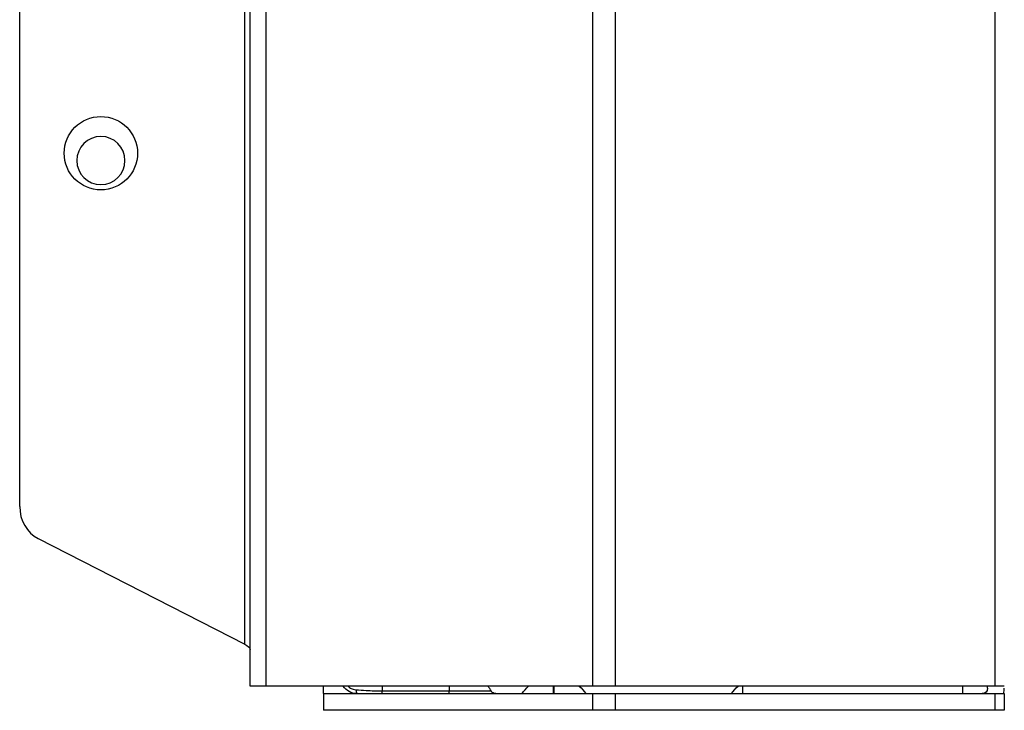
# Model space of a CAD drawing. Units: inches. Extents: x -1250 to 10414, y 0 to 8319.
# Drawn here: x -140 to -46, y 4025 to 4091 of the extents above; entities that cross this region are included whole.
import ezdxf

# ---------------------------------------------------------------- set-up
doc = ezdxf.new("R2010")
doc.units = ezdxf.units.IN
doc.header["$MEASUREMENT"] = 0
doc.layers.add('LG-PRODUCT', color=3, linetype='Continuous')

msp = doc.modelspace()

# ---------------------------------------------------------------- linework, layer by layer
at = {"layer": 'LG-PRODUCT'}
for p, q in [((-118.173, 4026.869), (-118.173, 5689.552)), ((-116.673, 5689.568), (-116.673, 4026.869)), ((-118.673, 4030.891), (-118.673, 4287.869)), ((-140.173, 4044.038), (-140.173, 4113.868)), ((-138.415, 4040.972), (-118.673, 4030.891)), ((-116.673, 4026.869), (-118.173, 4026.869)), ((-85.445, 4026.869), (-116.673, 4026.869)), ((-111.173, 4026.169), (-111.173, 4026.87)), ((-111.173, 4026.169), (-85.445, 4026.169)), ((-111.173, 4026.169), (-111.173, 4024.569)), ((-105.573, 4026.87), (-105.573, 4026.424)), ((-105.573, 4026.424), (-99.173, 4026.424)), ((-105.573, 4026.169), (-105.573, 4026.424)), ((-99.173, 4026.87), (-99.173, 4026.424)), ((-99.173, 4026.169), (-99.173, 4026.424)), ((-99.173, 4026.424), (-95.164, 4026.424)), ((-89.213, 4026.169), (-89.213, 4026.869)), ((-89.133, 4026.169), (-89.133, 4026.869)), ((-85.445, 4024.569), (-85.445, 4026.169)), ((-85.445, 4026.169), (-83.324, 4026.169)), ((-47.052, 4026.869), (-83.324, 4026.869)), ((-83.324, 4026.169), (-83.324, 4024.569)), ((-83.324, 4026.169), (-47.052, 4026.169)), ((-71.173, 4026.869), (-71.173, 4026.169)), ((-50.173, 4026.869), (-50.173, 4026.169)), ((-47.773, 4026.669), (-47.773, 4026.869)), ((-47.052, 4024.569), (-47.052, 4026.169)), ((-47.052, 4026.169), (-46.173, 4026.169)), ((-46.173, 4026.169), (-46.173, 4024.569)), ((-85.445, 4024.569), (-111.173, 4024.569)), ((-83.324, 4024.569), (-85.445, 4024.569)), ((-47.052, 4024.569), (-83.324, 4024.569)), ((-46.173, 4024.569), (-47.052, 4024.569))]:
    msp.add_line(p, q, dxfattribs=at)
msp.add_circle((-132.423, 4077.769), 3.5, dxfattribs=at)
at = {"layer": 'LG-PRODUCT', "extrusion": (0, 0, -1)}
msp.add_circle((132.423, 4077.069), 2.3, dxfattribs=at)
for centre, radius, start, end in [((107.973, 4027.769), 1.6, 270, 325.77028), ((94.728, 4026.669), 0.5, 270, 330.64653), ((89.213, 4024.169), 3.6, 33.74899, 48.59051), ((89.133, 4024.169), 3.6, 131.40949, 146.25101), ((69.213, 4024.169), 3.6, 33.74899, 48.59051), ((48.273, 4026.669), 0.5, 180, 270)]:
    msp.add_arc(centre, radius, start, end, dxfattribs=at)
at = {"layer": 'LG-PRODUCT'}
for centre, radius, start, end in [((-99.173, 4024.169), 4.6, 29.35347, 35.94199), ((-48.273, 4026.669), 2.1, 346.22609, 0)]:
    msp.add_arc(centre, radius, start, end, dxfattribs=at)
for centre, major_axis, ratio, start_param, end_param in [((-137.173, 4044.038), (0, -3.368), 0.890605, 4.712389, 5.856366), ((-107.973, 4026.669), (0, 0.5), 0.203102, 1.858754, 3.141593)]:
    msp.add_ellipse(centre, major_axis=major_axis, ratio=ratio, start_param=start_param, end_param=end_param, dxfattribs=at)
at = {"layer": 'LG-PRODUCT', "extrusion": (0, 0, -1)}
msp.add_ellipse((-118.673, 4030.635), major_axis=(-0.486, 0.309), ratio=0.385487, start_param=1.330446, end_param=2.901242, dxfattribs=at)
at = {"layer": 'LG-PRODUCT'}
for points, knots in [([(-85.445, 4026.869), (-85.445, 4580.904), (-85.445, 5134.938), (-85.445, 5689.165), (-85.446, 5689.358), (-85.448, 5689.551)], [0, 0, 0, 0, 0.999652, 0.999652, 1, 1, 1, 1]), ([(-83.322, 5689.557), (-83.323, 5689.362), (-83.324, 5689.167), (-83.324, 5134.938), (-83.324, 4580.904), (-83.324, 4026.869)], [0, 0, 0, 0, 0.000352, 0.000352, 1, 1, 1, 1]), ([(-47.052, 4026.869), (-47.052, 4580.903), (-47.052, 5134.938), (-47.052, 5689.167), (-47.052, 5689.362), (-47.054, 5689.557)], [0, 0, 0, 0, 0.999648, 0.999648, 1, 1, 1, 1]), ([(-108.826, 4026.859), (-108.78, 4026.816), (-108.731, 4026.776), (-108.578, 4026.671), (-108.465, 4026.616), (-108.258, 4026.551), (-108.164, 4026.534), (-108.07, 4026.527)], [0, 0, 0, 0, 0.223921, 0.223921, 0.661404, 0.661404, 1, 1, 1, 1]), ([(-108.07, 4026.527), (-107.743, 4026.506), (-107.417, 4026.485), (-106.588, 4026.442), (-106.08, 4026.424), (-105.573, 4026.424)], [0, 0, 0, 0, 0.396028, 0.396028, 1, 1, 1, 1])]:
    msp.add_open_spline(points, degree=3, knots=knots, dxfattribs=at)
msp.add_rational_spline([(-83.324, 4026.869), (-84.202, 4026.869), (-85.445, 4026.869)], [1, 0.923879532511, 1], degree=2, dxfattribs=at)
msp.add_open_spline([(-46.173, 4026.869), (-47.052, 4026.869)], degree=1, dxfattribs=at)

doc.saveas('drawing.dxf')
